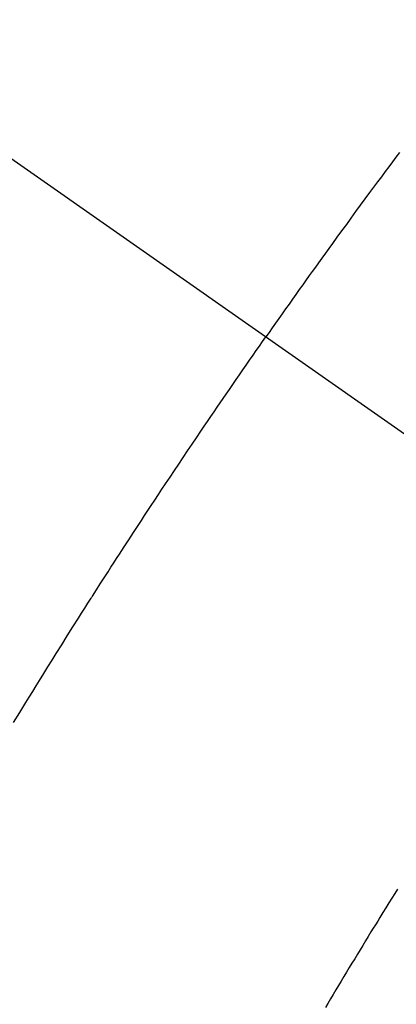
# Model space of a CAD drawing. Extents: x 0 to 26473, y -22046 to -13176.
# Drawn here: x 17223 to 17229, y -14908 to -14892 of the extents above; entities that cross this region are included whole.
import ezdxf

# ---------------------------------------------------------------- set-up
doc = ezdxf.new("R2010")
doc.units = 0
doc.header["$LTSCALE"] = 50
doc.header["$MEASUREMENT"] = 0
doc.linetypes.add('CENTER2', pattern=[1.125, 0.75, -0.125, 0.125, -0.125])
doc.linetypes.add('HIDDEN', pattern=[0.375, 0.25, -0.125])
doc.layers.get('0').update_dxf_attribs({"linetype": 'CONTINUOUS'})
doc.layers.add('150-機器', color=8, linetype='CONTINUOUS')
doc.layers.add('160-文字', color=254, linetype='CONTINUOUS')
doc.styles.add('KH001', font='txt')
doc.dimstyles.new('KH1xx030', dxfattribs={"dimscale": 30, "dimtxt": 2, "dimasz": 0.6, "dimexe": 0.3, "dimexo": 1.2, "dimgap": 0.5, "dimtad": 3, "dimdec": 1, "dimdsep": 46, "dimlunit": 6, "dimtxsty": 'KH001', "dimblk": 'DOT', "dimcen": 1, "dimdle": 1, "dimclrd": 256, "dimclre": 256, "dimclrt": 256, "dimadec": 0, "dimazin": 0, "dimtfac": 1, "dimtdec": 1, "dimtix": 1, "dimtmove": 2, "dimatfit": 3, "dimldrblk": 'CLOSEDBLANK', "dimfxl": 1, "dimtolj": 1, "dimtzin": 0, "dimlwd": -1, "dimlwe": -1, "dimarcsym": 0})

# ---------------------------------------------------------------- blocks, each defined once
blk = doc.blocks.new('F402_H')
at = {"layer": '150-機器', "color": 13, "linetype": 'CENTER2'}
blk.add_line((0, 0), (244.018, -170.863), dxfattribs=at)
at = {"layer": '150-機器', "color": 13, "linetype": 'HIDDEN'}
for points in [[(214.738, -145.961), (214.682, -146.036), (214.626, -146.111), (214.57, -146.186), (214.514, -146.261), (214.451, -146.345), (214.39, -146.428), (214.328, -146.512), (214.266, -146.596), (214.192, -146.696), (214.118, -146.797), (214.044, -146.898), (213.97, -146.999), (213.897, -147.1), (213.823, -147.201), (213.749, -147.302), (213.676, -147.404), (213.621, -147.48), (213.566, -147.556), (213.511, -147.632), (213.457, -147.708), (213.408, -147.776), (213.359, -147.843), (213.311, -147.911), (213.262, -147.978), (213.208, -148.055), (213.153, -148.132), (213.099, -148.208), (213.044, -148.285), (212.99, -148.361), (212.936, -148.438), (212.882, -148.514), (212.828, -148.591), (212.777, -148.663), (212.726, -148.736), (212.675, -148.809), (212.624, -148.881)], [(208.631, -154.988), (208.729, -154.829), (208.826, -154.671), (208.88, -154.583), (208.935, -154.495), (208.989, -154.407), (209.043, -154.319), (209.109, -154.213), (209.174, -154.107), (209.24, -154.001), (209.305, -153.896), (209.393, -153.755), (209.481, -153.615), (209.57, -153.474), (209.658, -153.334), (209.708, -153.255), (209.759, -153.176), (209.809, -153.097), (209.859, -153.018), (209.864, -153.01), (209.87, -153.001), (209.875, -152.992), (209.881, -152.984), (209.942, -152.887), (210.004, -152.791), (210.066, -152.695), (210.128, -152.599), (210.173, -152.529), (210.218, -152.459), (210.263, -152.39), (210.308, -152.32), (210.381, -152.206), (210.455, -152.093), (210.529, -151.98), (210.603, -151.867), (210.654, -151.788), (210.706, -151.71), (210.757, -151.631), (210.808, -151.553), (210.866, -151.466), (210.923, -151.379), (210.98, -151.292), (211.038, -151.206), (211.107, -151.102), (211.177, -150.998), (211.246, -150.894), (211.316, -150.79), (211.385, -150.686), (211.455, -150.582), (211.525, -150.478), (211.595, -150.375), (211.648, -150.297), (211.701, -150.22), (211.754, -150.142), (211.806, -150.065), (211.853, -149.996), (211.9, -149.927), (211.947, -149.858), (211.994, -149.79), (212.047, -149.712), (212.101, -149.635), (212.154, -149.557), (212.207, -149.48), (212.261, -149.403), (212.314, -149.326), (212.367, -149.248), (212.421, -149.171), (212.472, -149.099), (212.522, -149.026), (212.573, -148.954), (212.624, -148.881)], [(214.706, -157.625), (214.662, -157.695), (214.618, -157.766), (214.571, -157.842), (214.523, -157.919), (214.476, -157.996), (214.429, -158.073), (214.393, -158.13), (214.358, -158.188), (214.322, -158.245), (214.287, -158.303), (214.244, -158.374), (214.2, -158.444), (214.157, -158.515), (214.115, -158.586), (214.072, -158.656), (214.029, -158.727), (213.986, -158.797), (213.944, -158.868), (213.901, -158.938), (213.859, -159.009), (213.816, -159.08), (213.774, -159.15), (213.731, -159.221), (213.689, -159.292), (213.647, -159.363), (213.605, -159.434), (213.566, -159.498)]]:
    blk.add_lwpolyline(points, dxfattribs=at)
blk = doc.blocks.new('_ClosedBlank')
at = {"color": 0, "linetype": 'ByBlock', "lineweight": -2}
for p, q in [((-1, 0.16667), (0, 0)), ((-1, 0.16667), (-1, -0.16667)), ((0, 0), (-1, -0.16667))]:
    blk.add_line(p, q, dxfattribs=at)
blk = doc.blocks.new('_Dot')
at = {"color": 0, "linetype": 'ByBlock', "lineweight": -2}
blk.add_line((-0.5, 0), (-1, 0), dxfattribs=at)
at = {"color": 0, "linetype": 'ByBlock', "const_width": 0.5}
blk.add_lwpolyline([(-0.25, 0, 1), (0.25, 0, 1)], format="xyb", close=True, dxfattribs=at)

msp = doc.modelspace()

# ---------------------------------------------------------------- block references
at = {"layer": '150-機器'}
msp.add_blockref('F402_H', (17014.332, -14748.223), dxfattribs=at)

# ---------------------------------------------------------------- leaders
at = {"layer": '160-文字', "annotation_type": 0, "has_hookline": 1, "hookline_direction": 0, "text_width": 963.959}
msp.add_leader([(16894.332, -14741.052), (17973.884, -15778.948), (17991.884, -15778.948)], dimstyle='KH1xx030', override={"dimgap": 0.5, "dimtad": 1}, dxfattribs=at)
at = {"layer": '160-文字'}
msp.add_leader([(17138.023, -14744.668), (17973.884, -15778.948)], dimstyle='KH1xx030', override={"dimgap": 0.5, "dimtad": 1}, dxfattribs=at)

doc.saveas('drawing.dxf')
